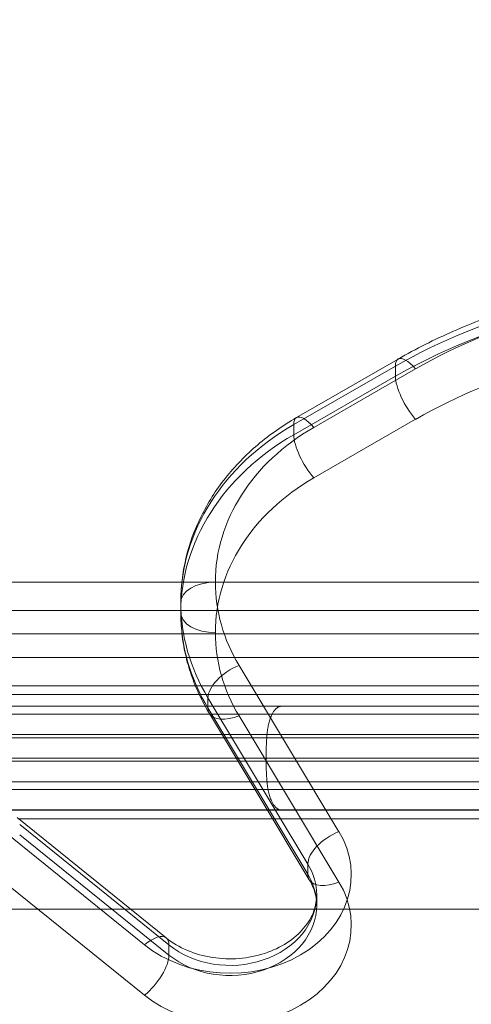
# Model space of a CAD drawing. Units: millimetres. Extents: x -1951 to 5512, y -5353 to 1848.
# Drawn here: x 795 to 847, y -43 to 71 of the extents above; entities that cross this region are included whole.
import ezdxf

# ---------------------------------------------------------------- set-up
doc = ezdxf.new("R2010")
doc.units = ezdxf.units.MM
doc.header["$LTSCALE"] = 0.2
doc.header["$MEASUREMENT"] = 0
doc.header["$PDMODE"] = 1
doc.layers.add('HAGS-Dim Plan', color=7, linetype='Continuous', lineweight=100)
doc.layers.add('HAGS-Plan', color=7, linetype='Continuous')
doc.styles.add('ATT', font='txt.shx')
doc.styles.get("Standard").update_dxf_attribs({"font": 'g13f12d.shx', "height": 300})
doc.dimstyles.new('HAGS - Dim Plan', dxfattribs={"dimtxt": 300, "dimasz": 200, "dimexe": 0.18, "dimexo": 0.0625, "dimgap": 150, "dimtad": 0, "dimlfac": 0.001, "dimrnd": 0.05, "dimzin": 1, "dimdsep": 46, "dimtxsty": 'Standard', "dimblk": 'HAGS - Dim Plan arrow', "dimcen": 0.1, "dimse1": 1, "dimse2": 1, "dimclrd": 1, "dimadec": 0, "dimazin": 0, "dimtfac": 1, "dimtofl": 0, "dimtmove": 0, "dimatfit": 3, "dimfxl": 1, "dimtolj": 1, "dimtzin": 0, "dimarcsym": 0})

# ---------------------------------------------------------------- blocks, each defined once
blk = doc.blocks.new('A$C4beab208')
at = {"layer": 'HAGS-Plan', "linetype": 'Continuous', "lineweight": 0}
for p, q in [((826.75, 24.65), (838.49, 31.41)), ((826.43, 23.83), (838.18, 30.6)), ((826.43, 23.83), (838.18, 30.6)), ((840.49, 30.28), (828.74, 23.51)), ((840.49, 30.28), (828.74, 23.51)), ((838.18, 30.6), (838.18, 29.43)), ((838.18, 30.6), (838.18, 29.43)), ((838.18, 29.43), (826.43, 22.66)), ((838.18, 29.43), (826.43, 22.66)), ((828.74, 17.68), (840.49, 24.45)), ((828.74, 17.68), (840.49, 24.45)), ((826.43, 23.83), (826.43, 22.66)), ((826.43, 23.83), (826.43, 22.66)), ((813.49, 5.63), (731.91, 5.63)), ((813.49, 5.63), (731.91, 5.63)), ((1266.92, 5.63), (813.49, 5.63)), ((1266.92, 5.63), (813.49, 5.63)), ((813.36, 2.36), (728.65, 2.36)), ((813.36, 2.36), (728.65, 2.36)), ((813.36, 3.29), (813.36, 2.12)), ((1267.41, 2.36), (813.36, 2.36)), ((1267.41, 2.36), (813.36, 2.36)), ((813.5, -0.37), (726.32, -0.37)), ((813.5, -0.37), (726.32, -0.37)), ((1267.6, -0.37), (813.5, -0.37)), ((1267.6, -0.37), (813.5, -0.37)), ((813.99, -3.09), (725.35, -3.09)), ((813.99, -3.09), (725.35, -3.09)), ((1267.41, -3.09), (813.99, -3.09)), ((1267.41, -3.09), (813.99, -3.09)), ((820.1, -4), (831.65, -23.23)), ((820.1, -4), (831.65, -23.23)), ((815.06, -6.37), (726.07, -6.37)), ((815.06, -6.37), (726.07, -6.37)), ((815.06, -6.37), (726.07, -6.37)), ((1245.19, -6.37), (815.06, -6.37)), ((1245.19, -6.37), (815.06, -6.37)), ((1242.62, -6.37), (815.06, -6.37)), ((687.1, -7.37), (1258.1, -7.37)), ((687.1, -7.37), (1258.1, -7.37)), ((828.06, -26.98), (816.5, -7.76)), ((816.5, -7.76), (816.5, -8.93)), ((828.06, -26.98), (816.5, -7.76)), ((816.5, -7.76), (816.5, -8.93)), ((825, -8.73), (722.94, -8.73)), ((825, -8.73), (722.94, -8.73)), ((816.5, -8.93), (828.06, -28.15)), ((816.5, -8.93), (828.06, -28.15)), ((825, -8.73), (921.6, -8.73)), ((825, -8.73), (921.6, -8.73)), ((816.71, -9.64), (728.74, -9.64)), ((816.71, -9.64), (728.74, -9.64)), ((816.67, -9.56), (828.22, -28.79)), ((1267.84, -9.64), (816.71, -9.64)), ((1267.84, -9.64), (816.71, -9.64)), ((831.65, -29.06), (820.1, -9.84)), ((831.65, -29.06), (820.1, -9.84)), ((823.33, -12), (724.64, -12)), ((823.33, -12), (724.64, -12)), ((823.33, -12), (923.27, -12)), ((823.33, -12), (923.27, -12)), ((724.75, -14.73), (823.22, -14.73)), ((724.75, -14.73), (823.22, -14.73)), ((923.38, -14.73), (823.22, -14.73)), ((923.38, -14.73), (823.22, -14.73)), ((819.99, -15.09), (783.86, -15.09)), ((819.99, -15.09), (783.86, -15.09)), ((1267.84, -15.09), (819.99, -15.09)), ((1267.84, -15.09), (819.99, -15.09)), ((823.33, -17.46), (724.64, -17.46)), ((823.33, -17.46), (724.64, -17.46)), ((823.33, -17.46), (923.27, -17.46)), ((823.33, -17.46), (923.27, -17.46)), ((821.96, -18.37), (789.89, -18.37)), ((821.96, -18.37), (789.89, -18.37)), ((1264.28, -18.37), (821.96, -18.37)), ((1264.28, -18.37), (821.96, -18.37)), ((823.38, -20.73), (793.31, -20.73)), ((823.38, -20.73), (793.31, -20.73)), ((794.44, -21.61), (811.69, -35.52)), ((825, -20.73), (823.38, -20.73)), ((825, -20.73), (823.38, -20.73)), ((825, -20.73), (921.6, -20.73)), ((825, -20.73), (921.6, -20.73)), ((809.18, -36.3), (791.93, -22.4)), ((809.18, -36.3), (791.93, -22.4)), ((794.59, -21.73), (823.98, -21.73)), ((794.75, -22.42), (812, -36.33)), ((794.75, -22.42), (812, -36.33)), ((823.98, -21.73), (1267.04, -21.73)), ((812, -37.49), (794.75, -23.59)), ((812, -37.49), (794.75, -23.59)), ((828.06, -26.98), (828.06, -28.15)), ((828.06, -26.98), (828.06, -28.15)), ((791.93, -28.23), (809.18, -42.13)), ((791.93, -28.23), (809.18, -42.13)), ((829.07, -30.55), (829.07, -31.72)), ((829.07, -30.55), (829.07, -31.72)), ((807.55, -32.18), (675.49, -32.18)), ((807.55, -32.18), (675.49, -32.18)), ((828.81, -32.18), (807.55, -32.18)), ((828.81, -32.18), (807.55, -32.18)), ((1267.67, -32.18), (828.81, -32.18)), ((1267.67, -32.18), (828.81, -32.18)), ((812, -36.33), (812, -37.49)), ((812, -36.33), (812, -37.49))]:
    blk.add_line(p, q, dxfattribs=at)
at = {"layer": 'HAGS-Plan', "linetype": 'Continuous'}
blk.add_line((1270.08, -20.73), (673.08, -20.73), dxfattribs=at)
at = {"layer": 'HAGS-Plan', "linetype": 'Continuous', "lineweight": 0, "extrusion": (-2.72211e-17, -1.97192e-16, -1)}
blk.add_ellipse((873.97, -10.38), major_axis=(61.86, 0), ratio=0.812084, start_param=-2.187817, end_param=-1.578923, dxfattribs=at)
blk.add_ellipse((873.97, -10.38), major_axis=(61.86, 0), ratio=0.812084, start_param=-2.187817, end_param=-1.578923, dxfattribs=at)
at = {"layer": 'HAGS-Plan', "linetype": 'Continuous', "lineweight": 0}
for centre, major_axis, ratio, start_param, end_param in [((873.97, -8.04), (-57.86, 0), 0.812084, -1.56267, -0.953776), ((873.97, -8.04), (-57.86, 0), 0.812084, -1.56267, -0.953776), ((873.97, -11.54), (-61.86, 0), 0.812084, -1.56267, -0.953776), ((873.97, -11.54), (-61.86, 0), 0.812084, -1.56267, -0.953776), ((844.38, 5.62), (-27.02, 0), 0.812084, -0.953776, 0), ((844.38, 5.62), (-27.02, 0), 0.812084, -0.953776, 0), ((844.38, 2.12), (-31.02, 0), 0.812084, -0.953776, 0), ((844.38, 2.12), (-31.02, 0), 0.812084, -0.953776, 0), ((844.38, 5.62), (-27.02, 0), 0.812084, 0, 0.454056), ((844.38, 5.62), (-27.02, 0), 0.812084, 0, 0.454056), ((844.38, 2.12), (-31.02, 0), 0.812084, 0, 0.454056), ((844.38, 2.12), (-31.02, 0), 0.812084, 0, 0.454056), ((819.05, -30.55), (10.02, 0), 0.812084, 0, 0.454056), ((819.05, -30.55), (10.02, 0), 0.812084, 0, 0.454056), ((819.05, -34.05), (14.02, 0), 0.812084, -2.352361, 0.454056), ((819.05, -34.05), (14.02, 0), 0.812084, -2.352361, 0.454056), ((819.05, -30.55), (10.02, 0), 0.812084, -2.352361, 0), ((819.05, -30.55), (10.02, 0), 0.812084, -2.352361, 0), ((809.18, -38.63), (2.51, 3.11), 0.411041, 0, 1.09914), ((809.18, -38.63), (2.51, 3.11), 0.411041, 0, 1.09914), ((809.18, -38.63), (2.51, 3.11), 0.411041, -0.471657, 0), ((809.18, -38.63), (2.51, 3.11), 0.411041, -0.471657, 0), ((809.18, -39.8), (2.51, 3.11), 0.411041, -2.042453, -0.471657), ((809.18, -39.8), (2.51, 3.11), 0.411041, -2.042453, -0.471657)]:
    blk.add_ellipse(centre, major_axis=major_axis, ratio=ratio, start_param=start_param, end_param=end_param, dxfattribs=at)
at = {"layer": 'HAGS-Plan', "linetype": 'Continuous', "lineweight": 0, "extrusion": (2.09745e-17, -1.67077e-16, -1)}
blk.add_ellipse((873.97, -13.88), major_axis=(57.86, 0), ratio=0.812084, start_param=-2.187817, end_param=-1.578923, dxfattribs=at)
blk.add_ellipse((873.97, -13.88), major_axis=(57.86, 0), ratio=0.812084, start_param=-2.187817, end_param=-1.578923, dxfattribs=at)
at = {"layer": 'HAGS-Plan', "linetype": 'Continuous', "lineweight": 0, "extrusion": (-2.59104e-17, -1.90256e-16, -1)}
for centre, start_param, end_param in [((840.49, 27.95), -0.530116, 0), ((840.49, 27.95), -0.530116, 0), ((840.49, 26.78), -2.100912, -0.530116), ((840.49, 26.78), -2.100912, -0.530116), ((828.74, 21.18), -0.530116, 0), ((828.74, 21.18), -0.530116, 0), ((828.74, 20.01), -2.100912, -0.530116), ((828.74, 20.01), -2.100912, -0.530116)]:
    blk.add_ellipse(centre, major_axis=(-2, 3.47), ratio=0.337642, start_param=start_param, end_param=end_param, dxfattribs=at)
at = {"layer": 'HAGS-Plan', "linetype": 'Continuous', "lineweight": 0, "extrusion": (8.30906e-17, -1.44227e-16, -1)}
for centre in [(840.49, 27.95), (840.49, 27.95), (828.74, 21.18), (828.74, 21.18)]:
    blk.add_ellipse(centre, major_axis=(-2, 3.47), ratio=0.337642, start_param=0, end_param=1.040681, dxfattribs=at)
at = {"layer": 'HAGS-Plan', "linetype": 'Continuous', "lineweight": 0, "extrusion": (-7.18942e-31, -1.41053e-16, -1)}
blk.add_ellipse((844.38, 3.29), major_axis=(-31.02, 0), ratio=0.812084, start_param=0, end_param=0.953776, dxfattribs=at)
blk.add_ellipse((844.38, 3.29), major_axis=(-31.02, 0), ratio=0.812084, start_param=0, end_param=0.953776, dxfattribs=at)
at = {"layer": 'HAGS-Plan', "linetype": 'Continuous', "lineweight": 0, "extrusion": (-9.04858e-31, -1.61938e-16, -1)}
blk.add_ellipse((844.38, -0.22), major_axis=(-27.02, 0), ratio=0.812084, start_param=0, end_param=0.953776, dxfattribs=at)
blk.add_ellipse((844.38, -0.22), major_axis=(-27.02, 0), ratio=0.812084, start_param=0, end_param=0.953776, dxfattribs=at)
at = {"layer": 'HAGS-Plan', "linetype": 'Continuous', "lineweight": 0, "extrusion": (-7.41245e-31, -1.90256e-16, -1)}
blk.add_ellipse((817.36, 3.29), major_axis=(-4, 0), ratio=0.583541, start_param=0, end_param=1.570796, dxfattribs=at)
blk.add_ellipse((817.36, 3.29), major_axis=(-4, 0), ratio=0.583541, start_param=0, end_param=1.570796, dxfattribs=at)
at = {"layer": 'HAGS-Plan', "linetype": 'Continuous', "lineweight": 0, "extrusion": (-1.22836e-18, -1.57695e-16, -1)}
blk.add_ellipse((844.38, 3.29), major_axis=(-31.02, 0), ratio=0.812084, start_param=-0.454056, end_param=0, dxfattribs=at)
blk.add_ellipse((844.38, 3.29), major_axis=(-31.02, 0), ratio=0.812084, start_param=-0.454056, end_param=0, dxfattribs=at)
at = {"layer": 'HAGS-Plan', "linetype": 'Continuous', "lineweight": 0, "extrusion": (2.43037e-30, -1.90256e-16, -1)}
blk.add_ellipse((817.36, 2.12), major_axis=(-4, 0), ratio=0.583541, start_param=-1.570796, end_param=0, dxfattribs=at)
blk.add_ellipse((817.36, 2.12), major_axis=(-4, 0), ratio=0.583541, start_param=-1.570796, end_param=0, dxfattribs=at)
at = {"layer": 'HAGS-Plan', "linetype": 'Continuous', "lineweight": 0, "extrusion": (-1.41024e-18, -1.81043e-16, -1)}
blk.add_ellipse((844.38, -0.22), major_axis=(-27.02, 0), ratio=0.812084, start_param=-0.454056, end_param=0, dxfattribs=at)
blk.add_ellipse((844.38, -0.22), major_axis=(-27.02, 0), ratio=0.812084, start_param=-0.454056, end_param=0, dxfattribs=at)
at = {"layer": 'HAGS-Plan', "linetype": 'Continuous', "lineweight": 0, "extrusion": (1.36383e-17, -1.90256e-16, -1)}
for centre, start_param, end_param in [((820.1, -6.34), 0.305321, 1.876117), ((820.1, -6.34), 0.305321, 1.876117), ((820.1, -7.5), -1.265475, 0), ((820.1, -7.5), -1.265475, 0), ((831.65, -25.56), 0.305321, 1.876117), ((831.65, -25.56), 0.305321, 1.876117), ((831.65, -26.73), -1.265475, 0), ((831.65, -26.73), -1.265475, 0)]:
    blk.add_ellipse(centre, major_axis=(-3.43, -2.06), ratio=0.524414, start_param=start_param, end_param=end_param, dxfattribs=at)
at = {"layer": 'HAGS-Plan', "linetype": 'Continuous', "lineweight": 0, "extrusion": (2.42415e-17, -2.32431e-16, -1)}
for centre in [(820.1, -7.5), (820.1, -7.5), (831.65, -26.73), (831.65, -26.73)]:
    blk.add_ellipse(centre, major_axis=(-3.43, -2.06), ratio=0.524414, start_param=0, end_param=0.305321, dxfattribs=at)
at = {"layer": 'HAGS-Plan', "linetype": 'Continuous', "lineweight": 0, "extrusion": (-1.35914e-18, -1.74483e-16, -1)}
blk.add_ellipse((819.05, -28.22), major_axis=(14.02, 0), ratio=0.812084, start_param=-0.454056, end_param=2.352361, dxfattribs=at)
blk.add_ellipse((819.05, -28.22), major_axis=(14.02, 0), ratio=0.812084, start_param=-0.454056, end_param=2.352361, dxfattribs=at)
at = {"layer": 'HAGS-Plan', "linetype": 'Continuous', "lineweight": 0, "extrusion": (-1.90195e-18, -2.44168e-16, -1)}
blk.add_ellipse((819.05, -31.72), major_axis=(10.02, 0), ratio=0.812084, start_param=-0.454056, end_param=-0.07595, dxfattribs=at)
blk.add_ellipse((819.05, -31.72), major_axis=(10.02, 0), ratio=0.812084, start_param=-0.454056, end_param=-0.07595, dxfattribs=at)
at = {"layer": 'HAGS-Plan', "linetype": 'Continuous', "lineweight": 0, "extrusion": (3.79887e-32, -2.184e-16, -1)}
blk.add_ellipse((819.05, -31.72), major_axis=(10.02, 0), ratio=0.812084, start_param=0, end_param=2.352361, dxfattribs=at)
blk.add_ellipse((819.05, -31.72), major_axis=(10.02, 0), ratio=0.812084, start_param=0, end_param=2.352361, dxfattribs=at)
at = {"layer": 'HAGS-Plan', "linetype": 'Continuous', "lineweight": 0, "extrusion": (2.40453e-18, -2.18807e-16, -1)}
blk.add_ellipse((819.05, -31.72), major_axis=(10.02, 0), ratio=0.812084, start_param=-0.07595, end_param=0, dxfattribs=at)
blk.add_ellipse((819.05, -31.72), major_axis=(10.02, 0), ratio=0.812084, start_param=-0.07595, end_param=0, dxfattribs=at)
at = {"layer": 'HAGS-Plan', "linetype": 'Continuous', "lineweight": 0}
for points, knots in [([(873.47, 40.61), (870.99, 40.59), (868.51, 40.46), (863.59, 39.93), (861.15, 39.55), (856.34, 38.54), (853.97, 37.92), (849.33, 36.45), (847.06, 35.59), (842.67, 33.67), (840.54, 32.59), (838.49, 31.41)], [4.7205153, 4.7205153, 4.7205153, 4.7205153, 4.8422942, 4.8422942, 4.9640731, 4.9640731, 5.085852, 5.085852, 5.2076309, 5.2076309, 5.3294098, 5.3294098, 5.3294098, 5.3294098]), ([(826.75, 24.65), (825.14, 23.72), (823.64, 22.67), (820.88, 20.33), (819.63, 19.04), (817.43, 16.27), (816.48, 14.78), (814.95, 11.67), (814.36, 10.04), (813.56, 6.7), (813.36, 4.99), (813.36, 3.29)], [5.3294098, 5.3294098, 5.3294098, 5.3294098, 5.5201649, 5.5201649, 5.71092, 5.71092, 5.9016751, 5.9016751, 6.0924302, 6.0924302, 6.2831853, 6.2831853, 6.2831853, 6.2831853]), ([(813.36, 2.12), (813.36, 1.31), (813.41, 0.49), (813.59, -1.13), (813.72, -1.93), (814.08, -3.52), (814.31, -4.31), (814.84, -5.86), (815.15, -6.62), (815.85, -8.12), (816.24, -8.85), (816.67, -9.56)], [0, 0, 0, 0, 0.0908112, 0.0908112, 0.1816224, 0.1816224, 0.2724335, 0.2724335, 0.3632447, 0.3632447, 0.4540559, 0.4540559, 0.4540559, 0.4540559]), ([(829.04, -31.14), (829.04, -31.13), (829.04, -31.13), (829.02, -30.94), (828.98, -30.74), (828.89, -30.35), (828.84, -30.15), (828.7, -29.76), (828.62, -29.57), (828.44, -29.18), (828.34, -28.98), (828.22, -28.79)], [3.2319557, 3.2319557, 3.2319557, 3.2319557, 3.2324038, 3.2324038, 3.323215, 3.323215, 3.4140262, 3.4140262, 3.5048374, 3.5048374, 3.5956485, 3.5956485, 3.5956485, 3.5956485]), ([(811.69, -35.52), (812.38, -36.07), (813.21, -36.57), (815.03, -37.34), (816, -37.62), (818.03, -37.93), (819.08, -37.97), (821.13, -37.81), (822.14, -37.61), (824.01, -36.99), (824.88, -36.57), (826.4, -35.59), (827.05, -35.01), (828.11, -33.75), (828.5, -33.07), (828.97, -31.77), (829.07, -31.16), (829.07, -30.55)], [0.789231, 0.789231, 0.789231, 0.789231, 1.090158, 1.090158, 1.380551, 1.380551, 1.668576, 1.668576, 1.956415, 1.956415, 2.245583, 2.245583, 2.541165, 2.541165, 2.858711, 2.858711, 3.141593, 3.141593, 3.141593, 3.141593])]:
    blk.add_open_spline(points, degree=3, knots=knots, dxfattribs=at)
for points, weights in [([(825, -8.73), (824.14, -8.73), (823.49, -10.02), (823.33, -12)], [1, 0.845804076525, 0.845804076524, 0.999999999999]), ([(825, -8.73), (824.14, -8.73), (823.49, -10.02), (823.33, -12)], [1, 0.845804076525, 0.845804076524, 0.999999999999]), ([(823.33, -12), (823.26, -12.9), (823.22, -13.81), (823.22, -14.73)], [0.999999999999, 0.994444055344, 0.991666083016, 0.991666083016]), ([(823.33, -12), (823.26, -12.9), (823.22, -13.81), (823.22, -14.73)], [0.999999999999, 0.994444055344, 0.991666083016, 0.991666083016]), ([(823.22, -14.73), (823.22, -15.65), (823.26, -16.56), (823.33, -17.46)], [0.991666083016, 0.991666083016, 0.994444055344, 0.999999999998]), ([(823.22, -14.73), (823.22, -15.65), (823.26, -16.56), (823.33, -17.46)], [0.991666083016, 0.991666083016, 0.994444055344, 0.999999999998]), ([(823.33, -17.46), (823.49, -19.44), (824.14, -20.73), (825, -20.73)], [0.999999999998, 0.845804076523, 0.845804076523, 0.999999999998]), ([(823.33, -17.46), (823.49, -19.44), (824.14, -20.73), (825, -20.73)], [0.999999999998, 0.845804076523, 0.845804076523, 0.999999999998])]:
    blk.add_rational_spline(points, weights, degree=3, dxfattribs=at)
for points, degree in [([(776.66, -12.37), (818.35, -12.37)], 1), ([(776.66, -12.37), (818.35, -12.37)], 1), ([(818.35, -12.37), (1268.09, -12.37)], 1), ([(818.35, -12.37), (1268.09, -12.37)], 1), ([(829.07, -31.72), (829.07, -31.52), (829.06, -31.33), (829.04, -31.14)], 3)]:
    blk.add_open_spline(points, degree=degree, dxfattribs=at)
at = {"layer": 'HAGS-Plan', "style": 'ATT', "flags": 3}
for tag, p, rotation in [('ARTNR', (-85.19, -45.69), 270), ('DATE', (-70.19, -45.69), 270), ('ARTNR', (649.33, -701.64), 90), ('ARTNR', (1316.33, -701.64), 90), ('DATE', (634.33, -701.64), 90), ('DATE', (1301.33, -701.64), 90), ('ARTNR', (649.33, -1368.64), 90), ('DATE', (634.33, -1368.64), 90)]:
    blk.add_attdef(tag, p, '', height=10, rotation=rotation, dxfattribs=at)
at = {"layer": 'HAGS-Plan', "flags": 3}
for tag, p in [('ARTNR', (1322.58, -687.73)), ('DATE', (1305.08, -687.73))]:
    blk.add_attdef(tag, p, '', height=15, rotation=90, dxfattribs=at)
blk = doc.blocks.new('HAGS - Dim Plan arrow')
at = {"color": 1, "lineweight": 0}
blk.add_lwpolyline([(0, 0, 0, 0.35, 0), (-1, 0, 0.015, 0.015, 0)], format="xyseb", dxfattribs=at)
blk = doc.blocks.new('*D13')
at = {"layer": 'Defpoints', "color": 0, "transparency": 16777216}
for p in [(304.59, 1847.78), (5314.82, 1847.78), (304.58, -3295.31)]:
    blk.add_point(p, dxfattribs=at)
at = {"layer": 'HAGS-Dim Plan', "color": 1, "lineweight": -2, "transparency": 16777216}
for p, q in [((5314.82, 1647.78), (5314.82, -148.33)), ((5314.82, -3095.31), (5314.82, -1299.2))]:
    blk.add_line(p, q, dxfattribs=at)
at = {"layer": 'HAGS-Dim Plan', "color": 1, "lineweight": -2, "transparency": 16777216, "xscale": 200, "yscale": 200, "zscale": 200}
for p, rotation in [((5314.82, 1847.78), 90), ((5314.82, -3295.31), 270)]:
    blk.add_blockref('HAGS - Dim Plan arrow', p, dxfattribs=dict(at, rotation=rotation))
at = {"layer": 'HAGS-Dim Plan', "color": 0, "transparency": 16777216, "insert": (5314.82, -723.76), "char_height": 300, "attachment_point": 5, "rotation": 90}
blk.add_mtext('\\A1;5.15m', dxfattribs=at)
blk = doc.blocks.new('*D14')
at = {"layer": 'Defpoints', "color": 0, "transparency": 16777216}
for p in [(304.58, 347.77, 945), (304.58, -1795.31, 160.46), (4883.04, -1795.31)]:
    blk.add_point(p, dxfattribs=at)
at = {"layer": 'HAGS-Dim Plan', "color": 1, "lineweight": -2, "transparency": 16777216}
for p, q in [((4883.04, 147.77), (4883.04, -144.53)), ((4883.04, -1595.31), (4883.04, -1303.02))]:
    blk.add_line(p, q, dxfattribs=at)
at = {"layer": 'HAGS-Dim Plan', "color": 1, "lineweight": -2, "transparency": 16777216, "xscale": 200, "yscale": 200, "zscale": 200}
for p, rotation in [((4883.04, 347.77), 90), ((4883.04, -1795.31), 270)]:
    blk.add_blockref('HAGS - Dim Plan arrow', p, dxfattribs=dict(at, rotation=rotation))
at = {"layer": 'HAGS-Dim Plan', "color": 0, "transparency": 16777216, "insert": (4883.04, -723.77), "char_height": 300, "attachment_point": 5, "rotation": 90}
blk.add_mtext('\\A1;2.15m', dxfattribs=at)

msp = doc.modelspace()

# ---------------------------------------------------------------- block references
at = {"layer": 'HAGS-Plan'}
msp.add_blockref('A$C4beab208', (0, 0), dxfattribs=at)

# ---------------------------------------------------------------- dimensions: what is measured, and where the dimension line sits
at = {"layer": 'HAGS-Dim Plan'}
for base, p1, p2, picture, middle in [((5314.823, 1847.785), (304.582, -3295.314), (304.588, 1847.785), '*D13', (5314.823, -723.765)), ((4883.039, -1795.314), (304.582, 347.77, 945), (304.582, -1795.314, 160.464), '*D14', (4883.039, -723.772))]:
    dim = msp.add_linear_dim(base=base, p1=p1, p2=p2, angle=90, dimstyle='HAGS - Dim Plan', override={"dimpost": 'm'}, dxfattribs=at)
    dim.commit()
    dim.dimension.update_dxf_attribs({"geometry": picture, "text_midpoint": middle, "dimtype": 160})

doc.saveas('drawing.dxf')
